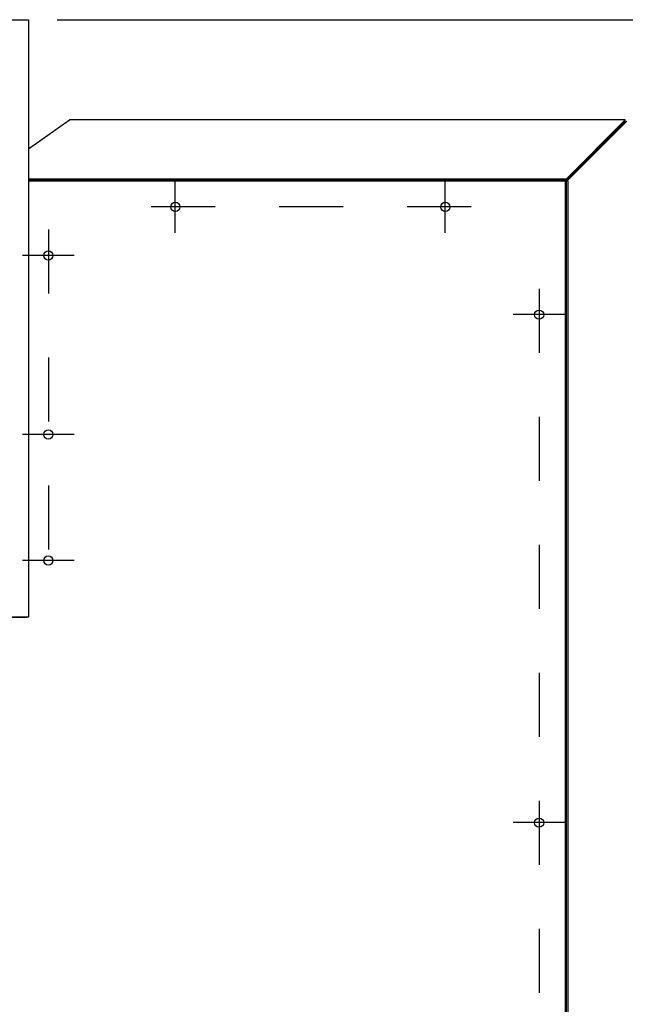
# Model space of a CAD drawing. Extents: x 1.3 to 13.8, y 1.7 to 9.7.
# Drawn here: x 6.2 to 7.2, y 8.2 to 9.7 of the extents above; entities that cross this region are included whole.
import ezdxf

# ---------------------------------------------------------------- set-up
doc = ezdxf.new("R2010")
doc.units = 0
doc.header["$LTSCALE"] = 0.375
doc.header["$MEASUREMENT"] = 0
doc.linetypes.add('CHAIN', pattern=[0.7087, 0.4724, -0.0591, 0.1181, -0.0591])
doc.layers.get('DEFPOINTS').update_dxf_attribs({"linetype": 'CONTINUOUS', "lineweight": 18})
for name, color, linetype, lineweight in [('1', 1, 'CONTINUOUS', 30), ('Centerline(ANSI)', 3, 'CHAIN', 18), ('DIM', 7, 'CONTINUOUS', 18), ('Visible Edges(ANSI)', 7, 'CONTINUOUS', 25)]:
    doc.layers.add(name, color=color, linetype=linetype, lineweight=lineweight)
doc.styles.get("Standard").update_dxf_attribs({"font": 'arial.ttf'})
doc.dimstyles.new('STANDARD$0', dxfattribs={"dimtxt": 0.08, "dimasz": 0.08, "dimexe": 0.045, "dimexo": 0.045, "dimgap": 0.045, "dimtad": 0, "dimtih": 1, "dimtoh": 1, "dimdec": 4, "dimlfac": 15.114391, "dimzin": 0, "dimdsep": 46, "dimlunit": 5, "dimtxsty": 'Standard', "dimcen": 0.09, "dimclrd": 256, "dimclre": 256, "dimclrt": 256, "dimadec": 0, "dimazin": 0, "dimtfac": 1, "dimtdec": 4, "dimtix": 1, "dimtofl": 0, "dimtmove": 0, "dimatfit": 0, "dimfxl": 0, "dimfrac": 2, "dimtolj": 1, "dimtzin": 0, "dimarcsym": 0})

# ---------------------------------------------------------------- blocks, each defined once
blk = doc.blocks.new('*D32')
at = {"layer": 'DEFPOINTS', "color": 0}
for p in [(7.1662, 9.5671), (7.1662, 7.2379), (7.4906, 7.2379)]:
    blk.add_point(p, dxfattribs=at)
at = {"layer": 'DIM', "lineweight": -2}
for p, q in [((7.2112, 9.5671), (7.5356, 9.5671)), ((7.4906, 9.4871), (7.4906, 8.5221)), ((7.4906, 7.3179), (7.4906, 8.1948)), ((7.2112, 7.2379), (7.5356, 7.2379))]:
    blk.add_line(p, q, dxfattribs=at)
at = {"layer": 'DIM'}
for points in [[(7.4773, 9.4871), (7.5039, 9.4871), (7.4906, 9.5671)], [(7.4773, 7.3179), (7.5039, 7.3179), (7.4906, 7.2379)]]:
    blk.add_solid(points, dxfattribs=at)
at = {"layer": 'DIM', "insert": (7.4906, 8.3585), "char_height": 0.08, "attachment_point": 5}
blk.add_mtext('\\A1;35 3/16\\P [89.4]', dxfattribs=at)
blk = doc.blocks.new('*D33')
at = {"layer": 'DEFPOINTS', "color": 0}
for p in [(6.2331, 9.7235), (7.1662, 7.2379), (7.8279, 7.2379)]:
    blk.add_point(p, dxfattribs=at)
at = {"layer": 'DIM', "lineweight": -2}
for p, q in [((6.2781, 9.7235), (7.8729, 9.7235)), ((7.8279, 9.6435), (7.8279, 8.8798)), ((7.8279, 7.3179), (7.8279, 8.5525)), ((7.2112, 7.2379), (7.8729, 7.2379))]:
    blk.add_line(p, q, dxfattribs=at)
at = {"layer": 'DIM'}
for points in [[(7.8146, 9.6435), (7.8412, 9.6435), (7.8279, 9.7235)], [(7.8146, 7.3179), (7.8412, 7.3179), (7.8279, 7.2379)]]:
    blk.add_solid(points, dxfattribs=at)
at = {"layer": 'DIM', "insert": (7.8279, 8.7161), "char_height": 0.08, "attachment_point": 5}
blk.add_mtext('\\A1;37 9/16\\P [95.4]', dxfattribs=at)

msp = doc.modelspace()

# ---------------------------------------------------------------- linework, layer by layer
at = {"layer": '1', "color": 7, "linetype": 'Continuous', "lineweight": 25}
for p, q in [((6.2330872, 9.5217411), (6.2971818, 9.5670628)), ((7.1662254, 9.5670628), (6.2971818, 9.5670628)), ((7.1662254, 9.5670628), (7.0741696, 9.475007)), ((7.1662254, 9.564864), (7.0741696, 9.4728082)), ((7.166319, 9.5647704), (7.0742631, 9.4727146)), ((7.076462, 9.4727146), (7.1685178, 9.5647704)), ((7.1662254, 9.564864), (7.1662254, 9.5670628)), ((6.2330872, 9.475007), (7.0728128, 9.475007)), ((7.0728128, 9.4728082), (6.2330872, 9.4728082)), ((7.0728128, 9.4713579), (6.2330872, 9.4713579)), ((7.0728128, 9.475007), (7.0741696, 9.475007)), ((7.0728128, 9.475007), (7.0728128, 9.4713579)), ((7.0741696, 9.4728082), (7.0728128, 9.4728082)), ((7.076462, 9.4713579), (7.0728128, 9.4713579)), ((7.0728128, 7.3336348), (7.0728128, 9.4713579)), ((7.0741696, 9.4728082), (7.0741696, 9.475007)), ((7.0742631, 9.4727146), (7.076462, 9.4727146)), ((7.0742631, 9.4727146), (7.0742631, 9.4713579)), ((7.0742631, 7.3336348), (7.0742631, 9.4713579)), ((7.076462, 9.4713579), (7.076462, 9.4727146)), ((7.076462, 9.4713579), (7.076462, 7.3336348)), ((5.4453446, 8.7900227), (6.2310197, 8.7900227))]:
    msp.add_line(p, q, dxfattribs=at)
for centre in [(6.462587, 9.4309682), (6.8847344, 9.4309682), (6.2641007, 9.3550882), (7.0314615, 9.2625707), (6.2641007, 9.0753468), (6.2641007, 8.878372), (7.0314615, 8.4686254)]:
    msp.add_circle(centre, 0.0072117, dxfattribs=at)
at = {"layer": 'Centerline(ANSI)', "color": 7, "lineweight": 25, "ltscale": 0.396853}
for p, q in [((6.462587, 9.3906754), (6.462587, 9.4712609)), ((6.8847344, 9.3906754), (6.8847344, 9.4712609)), ((6.9250271, 9.4309682), (6.4222943, 9.4309682)), ((6.2641007, 9.3953809), (6.2641007, 8.8380793)), ((6.3043934, 9.3550882), (6.223808, 9.3550882)), ((7.0314615, 9.3028634), (7.0314615, 7.6343873)), ((7.0717542, 9.2625707), (6.9911688, 9.2625707)), ((6.3043934, 9.0753468), (6.223808, 9.0753468)), ((6.3043934, 8.878372), (6.223808, 8.878372)), ((7.0717542, 8.4686254), (6.9911688, 8.4686254))]:
    msp.add_line(p, q, dxfattribs=at)
at = {"layer": 'Visible Edges(ANSI)'}
for p, q in [((5.443277, 9.7235262), (6.2330872, 9.7235262)), ((6.2330872, 9.7235262), (6.2330872, 8.7900227)), ((6.2330872, 8.7900227), (5.443277, 8.7900227))]:
    msp.add_line(p, q, dxfattribs=at)

# ---------------------------------------------------------------- dimensions: what is measured, and where the dimension line sits
at = {"layer": 'DIM'}
for base, p1, picture, middle in [((7.8278947, 7.2379298), (6.2330872, 9.7235262), '*D33', (7.8278947, 8.7161408)), ((7.4906152, 7.2379298), (7.1662254, 9.5670628), '*D32', (7.4906152, 8.3584554))]:
    dim = msp.add_linear_dim(base=base, p1=p1, p2=(7.1662254, 7.2379298), angle=90, dimstyle='STANDARD$0', override={"dimpost": '\\X'}, dxfattribs=at)
    dim.commit()
    dim.dimension.update_dxf_attribs({"geometry": picture, "text_midpoint": middle, "dimtype": 160})

doc.saveas('drawing.dxf')
